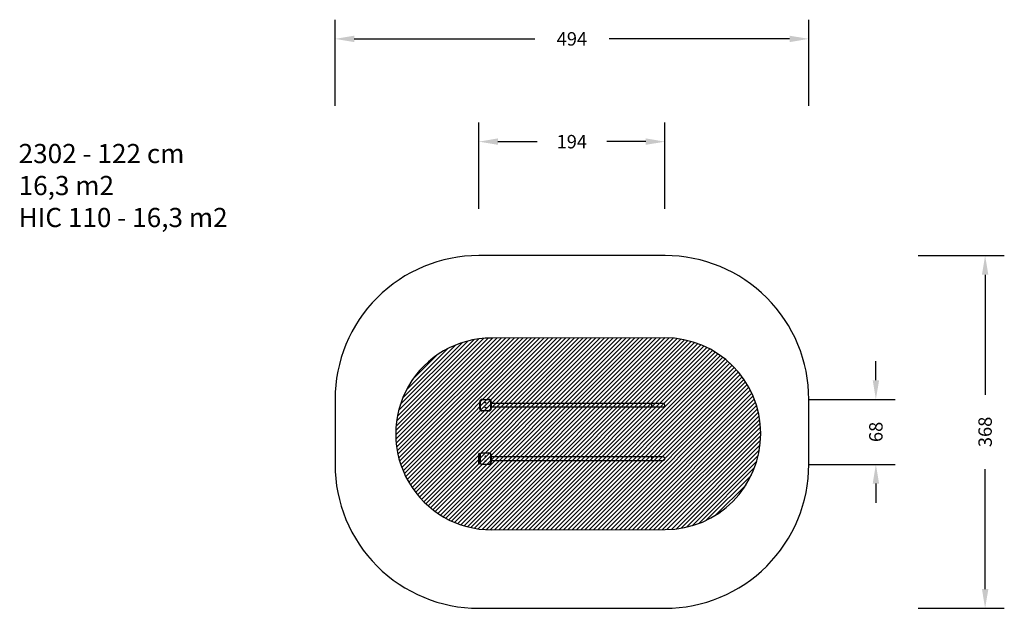
# Model space of a CAD drawing. Units: centimetres. Extents: x 212 to 1239, y -216 to 398.
import ezdxf

# ---------------------------------------------------------------- set-up
doc = ezdxf.new("R2010")
doc.units = ezdxf.units.CM
for name, color, linetype in [('VP-DIM', 7, 'Continuous'), ('VP-HIC', 6, 'Continuous'), ('VP-USE', 4, 'Continuous')]:
    doc.layers.add(name, color=color, linetype=linetype)
doc.layers.add('VP-EQ', color=7, linetype='Continuous', true_color=0x8a3492)
doc.dimstyles.new('Strefa', dxfattribs={"dimtxt": 14, "dimasz": 20, "dimexe": 20, "dimexo": 50, "dimgap": 20, "dimtad": 0, "dimdec": 0, "dimzin": 0, "dimdsep": 46, "dimtxsty": 'Standard', "dimcen": 0.09, "dimadec": 0, "dimazin": 0, "dimtfac": 1, "dimtdec": 4, "dimtofl": 0, "dimtmove": 0, "dimatfit": 3, "dimfxl": 70, "dimfxlon": 1, "dimtolj": 1, "dimtzin": 0, "dimarcsym": 0})

# ---------------------------------------------------------------- blocks, each defined once
blk = doc.blocks.new('23055')
at = {"layer": 'VP-EQ', "color": 0, "linetype": 'Continuous', "lineweight": 25}
for p, q in [((694.2, 1.3), (694.2, 1.6)), ((694.2, 1.6), (701.2, 1.6)), ((701.2, 1.3), (694.2, 1.3)), ((701.2, 1.3), (701.2, 1.6)), ((692, -0.9), (691.7, -0.9)), ((691.7, -7.9), (691.7, -0.9)), ((692, -7.9), (691.7, -7.9)), ((692, -0.9), (692, -7.9)), ((694.2, -10.1), (701.2, -10.1)), ((694.2, -10.4), (694.2, -10.1)), ((701.2, -10.4), (701.2, -10.1)), ((703.4, -7.9), (703.4, -0.9)), ((703.7, -0.9), (703.4, -0.9)), ((703.7, -7.9), (703.4, -7.9)), ((703.7, -0.9), (703.7, -7.9)), ((871.1, -2.5), (703.7, -2.5)), ((703.7, -6.3), (871.1, -6.3)), ((703.8, -2.3), (703.8, -1.5)), ((703.8, -2.3), (703.8, -2.3)), ((703.8, -7.3), (703.8, -6.5)), ((703.8, -7.3), (703.8, -7.3)), ((883.1, -2.5), (871.1, -2.5)), ((871.1, -2.5), (871.1, -4.4)), ((871.1, -4.4), (871.1, -6.3)), ((871.1, -6.3), (883.1, -6.3)), ((701.2, -10.4), (694.2, -10.4)), ((690.7, -57.6), (690.7, -57.9)), ((690.7, -57.9), (690.7, -58.3)), ((690.8, -55.7), (690.8, -55)), ((690.8, -63.2), (690.8, -55.7)), ((691.1, -55.7), (690.8, -55.7)), ((691.1, -54.7), (691.1, -55.7)), ((691.1, -54.7), (692.4, -54.7)), ((691.1, -55.7), (691.1, -63.2)), ((691.9, -55.7), (691.1, -55.7)), ((692, -56.7), (691.7, -56.7)), ((691.7, -63.7), (691.7, -56.7)), ((692, -56.7), (692, -63.7)), ((692.4, -55), (692.4, -54.7)), ((694.2, -54.5), (694.2, -54.2)), ((694.2, -54.2), (701.2, -54.2)), ((701.2, -54.5), (694.2, -54.5)), ((701.2, -54.5), (701.2, -54.2)), ((703.7, -56.7), (703.4, -56.7)), ((703.4, -63.7), (703.4, -56.7)), ((703.7, -56.7), (703.7, -63.7)), ((871.1, -58.3), (703.7, -58.3)), ((703.8, -58.1), (703.8, -57.3)), ((703.8, -58.1), (703.8, -58.1)), ((883.1, -58.3), (871.1, -58.3)), ((871.1, -58.3), (871.1, -60.2)), ((871.1, -60.2), (871.1, -62.1)), ((690.7, -62.2), (690.7, -62.5)), ((690.7, -62.5), (690.7, -62.9)), ((691.1, -63.2), (690.8, -63.2)), ((690.8, -65.4), (690.8, -63.2)), ((691.1, -63.2), (691.1, -65.7)), ((691.1, -63.2), (691.7, -63.2)), ((692.4, -65.7), (691.1, -65.7)), ((692, -63.7), (691.7, -63.7)), ((692.4, -65.7), (692.4, -65.5)), ((694.2, -65.9), (701.2, -65.9)), ((694.2, -66.2), (694.2, -65.9)), ((701.2, -66.2), (694.2, -66.2)), ((701.2, -66.2), (701.2, -65.9)), ((703.7, -63.7), (703.4, -63.7)), ((703.7, -62.1), (871.1, -62.1)), ((703.8, -63), (703.8, -62.3)), ((703.8, -63.1), (703.8, -63)), ((871.1, -62.1), (883.1, -62.1))]:
    blk.add_line(p, q, dxfattribs=at)
for centre, radius in [((697.7, -1.9), 0.325), ((697.7, -1.9), 0.3), ((697.7, -6.9), 0.325), ((697.7, -6.9), 0.3), ((697.7, -57.7), 0.325), ((697.7, -57.7), 0.3), ((697.7, -62.7), 0.325), ((697.7, -62.7), 0.3)]:
    blk.add_circle(centre, radius, dxfattribs=at)
for centre, radius, start, end in [((694.2, -0.9), 2.5, 90, 180), ((694.2, -0.9), 2.2, 90, 180), ((701.2, -0.9), 2.5, 0, 90), ((701.2, -0.9), 2.2, 0, 90), ((694.2, -7.9), 2.5, 180, 270), ((694.2, -7.9), 2.2, 180, 270), ((701.2, -7.9), 2.2, 270, 0), ((701.2, -7.9), 2.5, 270, 0), ((703.2, -1.7), 0.723, 18, 41.9524), ((703.2, -2.1), 0.723, 318.0476, 342), ((703.2, -6.7), 0.723, 18, 41.9524), ((703.2, -7.1), 0.723, 318.0476, 342), ((883.1, -4.4), 1.9, 0, 90), ((883.1, -4.4), 1.9, 270, 0), ((691.2, -57.7), 0.523, 133.089, 162), ((691.2, -58.1), 0.523, 198, 226.911), ((691.1, -55), 0.3, 90, 180), ((694.2, -56.7), 2.5, 90, 180), ((694.2, -56.7), 2.2, 90, 180), ((692.4, -55), 0.3, 47.7937, 90), ((701.2, -56.7), 2.5, 0, 90), ((701.2, -56.7), 2.2, 0, 90), ((703.2, -57.5), 0.723, 18, 41.9524), ((703.2, -57.9), 0.723, 318.0476, 342), ((883.1, -60.2), 1.9, 0, 90), ((883.1, -60.2), 1.9, 270, 0), ((691.2, -62.3), 0.523, 133.089, 162), ((691.2, -62.7), 0.523, 198, 226.911), ((691.1, -65.4), 0.3, 180, 270), ((694.2, -63.7), 2.5, 180, 270), ((694.2, -63.7), 2.2, 180, 270), ((692.4, -65.4), 0.3, 270, 312.2063), ((701.2, -63.7), 2.2, 270, 0), ((701.2, -63.7), 2.5, 270, 0), ((703.2, -62.5), 0.723, 18, 41.9524), ((703.2, -62.9), 0.723, 318.0476, 342)]:
    blk.add_arc(centre, radius, start, end, dxfattribs=at)
blk = doc.blocks.new('*D24')
at = {"layer": 'Defpoints', "color": 0}
for p in [(1035.1, 377.6), (540.7, -37.9), (1035.1, -37.9)]:
    blk.add_point(p, dxfattribs=at)
at = {"layer": 'VP-DIM', "color": 0, "lineweight": -2}
for p, q in [((540.7, 307.6), (540.7, 397.6)), ((1035.1, 307.6), (1035.1, 397.6)), ((560.7, 377.6), (749.2, 377.6)), ((1015.1, 377.6), (826.6, 377.6))]:
    blk.add_line(p, q, dxfattribs=at)
at = {"layer": 'VP-DIM', "color": 0}
for points in [[(560.7, 380.9), (560.7, 374.2), (540.7, 377.6)], [(1015.1, 374.2), (1015.1, 380.9), (1035.1, 377.6)]]:
    blk.add_solid(points, dxfattribs=at)
at = {"layer": 'VP-DIM', "color": 0, "insert": (787.9, 377.6), "char_height": 14, "attachment_point": 5}
blk.add_mtext('\\A1;494', dxfattribs=at)
blk = doc.blocks.new('*D25')
at = {"layer": 'Defpoints', "color": 0}
for p in [(885, 270.4), (690.7, -57.9), (885, -60.2)]:
    blk.add_point(p, dxfattribs=at)
at = {"layer": 'VP-DIM', "color": 0, "lineweight": -2}
for p, q in [((690.7, 200.4), (690.7, 290.4)), ((885, 200.4), (885, 290.4)), ((710.7, 270.4), (751.5, 270.4)), ((865, 270.4), (824.2, 270.4))]:
    blk.add_line(p, q, dxfattribs=at)
at = {"layer": 'VP-DIM', "color": 0}
for points in [[(710.7, 273.8), (710.7, 267.1), (690.7, 270.4)], [(865, 267.1), (865, 273.8), (885, 270.4)]]:
    blk.add_solid(points, dxfattribs=at)
at = {"layer": 'VP-DIM', "color": 0, "insert": (787.8, 270.4), "char_height": 14, "attachment_point": 5}
blk.add_mtext('\\A1;194', dxfattribs=at)
blk = doc.blocks.new('*D26')
at = {"layer": 'Defpoints', "color": 0}
for p in [(696.8, 1.6), (697.7, -66.2), (1105.1, -66.2)]:
    blk.add_point(p, dxfattribs=at)
at = {"layer": 'VP-DIM', "color": 0, "lineweight": -2}
for p, q in [((1105.1, 21.6), (1105.1, 41.6)), ((1035.1, 1.6), (1125.1, 1.6)), ((1035.1, -66.2), (1125.1, -66.2)), ((1105.1, -86.2), (1105.1, -106.2))]:
    blk.add_line(p, q, dxfattribs=at)
at = {"layer": 'VP-DIM', "color": 0}
for points in [[(1101.8, 21.6), (1108.5, 21.6), (1105.1, 1.6)], [(1108.5, -86.2), (1101.8, -86.2), (1105.1, -66.2)]]:
    blk.add_solid(points, dxfattribs=at)
at = {"layer": 'VP-DIM', "color": 0, "insert": (1105.1, -32.3), "char_height": 14, "attachment_point": 5, "rotation": 90}
blk.add_mtext('\\A1;68', dxfattribs=at)
blk = doc.blocks.new('*D27')
at = {"layer": 'Defpoints', "color": 0}
for p in [(798.5, 151.6), (798.5, -216.2), (1219.1, -216.2)]:
    blk.add_point(p, dxfattribs=at)
at = {"layer": 'VP-DIM', "color": 0, "lineweight": -2}
for p, q in [((1149.1, 151.6), (1239.1, 151.6)), ((1219.1, 131.6), (1219.1, 6.3)), ((1219.1, -196.2), (1219.1, -71)), ((1149.1, -216.2), (1239.1, -216.2))]:
    blk.add_line(p, q, dxfattribs=at)
at = {"layer": 'VP-DIM', "color": 0}
for points in [[(1222.5, 131.6), (1215.8, 131.6), (1219.1, 151.6)], [(1215.8, -196.2), (1222.5, -196.2), (1219.1, -216.2)]]:
    blk.add_solid(points, dxfattribs=at)
at = {"layer": 'VP-DIM', "color": 0, "insert": (1219.1, -32.3), "char_height": 14, "attachment_point": 5, "rotation": 90}
blk.add_mtext('\\A1;368', dxfattribs=at)

msp = doc.modelspace()

# ---------------------------------------------------------------- hatches: boundary and pattern name
at = {"layer": 'VP-USE'}
h = msp.add_hatch(dxfattribs=at)
h.set_pattern_fill('ANSI31', color=4, style=0)
h.set_pattern_definition([(45, (788.707, -34.872), (-2.245064, 2.245064), [])])
edge = h.paths.add_edge_path()
edge.add_line((885, 65.8), (704, 65.6))
edge.add_arc((704, -34.4), 100, 90, 270.1226)
edge.add_line((704.3, -134.4), (885.2, -134.2))
edge.add_arc((885, -34.2), 100, 270.1226, 450.1226)

# ---------------------------------------------------------------- linework, layer by layer
at = {"layer": 'VP-HIC', "color": 6}
msp.add_lwpolyline([(540.7, 1.6), (540.7, -66.2, 0.414214), (690.7, -216.2), (885.1, -216.2, 0.414214), (1035.1, -66.2), (1035.1, 1.6, 0.414214), (885.1, 151.6), (690.7, 151.6, 0.414214)], format="xyb", close=True, dxfattribs=at)
at = {"layer": 'VP-USE'}
msp.add_lwpolyline([(885, 65.8), (704, 65.6, 1.00107), (704.3, -134.4), (885.2, -134.2, 1), (884.7, 65.8)], format="xyb", dxfattribs=at)

# ---------------------------------------------------------------- block references
at = {"layer": 'VP-EQ', "color": 0}
msp.add_blockref('23055', (0, 0), dxfattribs=at)

# ---------------------------------------------------------------- texts
at = {"layer": 'VP-DIM', "insert": (210.5, 268), "char_height": 20, "width": 455.032, "attachment_point": 1}
msp.add_mtext('{{\\C0;2302 - 122 cm \\P16,3 m2\\P\\C6;HIC 110 - 16,3 m2}}', dxfattribs=at)

# ---------------------------------------------------------------- dimensions: what is measured, and where the dimension line sits
at = {"layer": 'VP-DIM'}
for base, p1, p2, picture, middle in [((1035.1, 377.6), (540.7, -37.9), (1035.1, -37.9), '*D24', (787.9, 377.6)), ((885, 270.4), (690.7, -57.9), (885, -60.2), '*D25', (787.8, 270.4))]:
    dim = msp.add_linear_dim(base=base, p1=p1, p2=p2, dimstyle='Strefa', dxfattribs=at)
    dim.commit()
    dim.dimension.update_dxf_attribs({"geometry": picture, "text_midpoint": middle})
for base, p1, p2, picture, middle in [((1219.1, -216.2), (798.5, 151.6), (798.5, -216.2), '*D27', (1219.1, -32.3)), ((1105.1, -66.2), (696.8, 1.6), (697.7, -66.2), '*D26', (1105.1, -32.3))]:
    dim = msp.add_linear_dim(base=base, p1=p1, p2=p2, angle=90, dimstyle='Strefa', dxfattribs=at)
    dim.commit()
    dim.dimension.update_dxf_attribs({"geometry": picture, "text_midpoint": middle})

doc.saveas('drawing.dxf')
